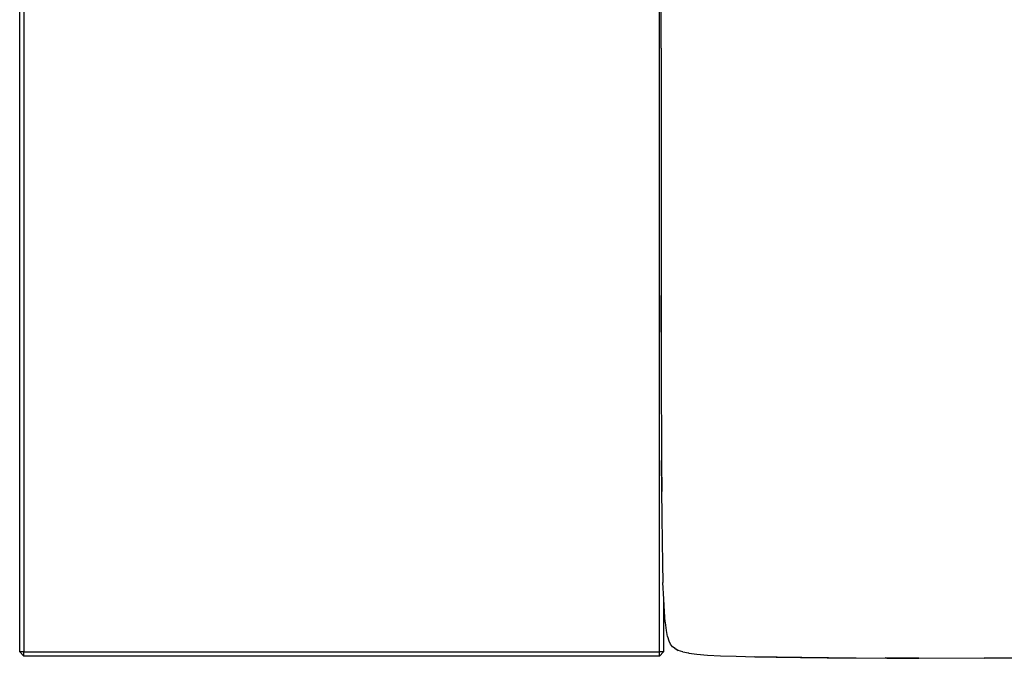
# Model space of a CAD drawing. Units: metres. Extents: x -0.32 to 0.7, y 0.28 to 0.96.
# Drawn here: x -0.32 to 0.2, y 0.28 to 0.62 of the extents above; entities that cross this region are included whole.
import ezdxf

# ---------------------------------------------------------------- set-up
doc = ezdxf.new("R2010")
doc.units = ezdxf.units.M
doc.header["$MEASUREMENT"] = 0

# ---------------------------------------------------------------- blocks, each defined once
blk = doc.blocks.new('51576044-6a76-4c93-9b8f-b63a59c12fae')
for p, q in [((0.0191, 0.6053), (0.01909, 0.678)), ((0.0191, 0.6053), (0.01912, 0.52981)), ((0.01912, 0.52981), (0.01924, 0.455)), ((0.02649, 0.28754), (0.02818, 0.28669))]:
    blk.add_line(p, q)
at = {"color": 254, "true_color": 0xcccccc}
for points in [[(-0.31821, 0.28356, 0), (-0.31821, 0.28586, 0), (-0.32041, 0.28586, 0), (-0.32041, 0.94566, 0)], [(-0.31821, 0.94261, 0), (-0.31821, 0.28586, 0), (0.01824, 0.28586, 0)], [(0.02044, 0.31256, 0), (0.02044, 0.28586, 0), (0.01824, 0.28586, 0), (0.01824, 0.94034, 0)], [(0.01824, 0.28356, 0), (-0.31821, 0.28356, 0), (-0.32041, 0.28586, 0)], [(0.02044, 0.28586, 0), (0.01824, 0.28356, 0), (0.01824, 0.28586, 0)]]:
    blk.add_polyline3d(points, dxfattribs=at)
for points in [[(0.01924, 0.455, 0), (0.0191, 0.47446, 0), (0.01923, 0.41998, 0), (0.01929, 0.40271, 0), (0.01938, 0.38622, 0), (0.01948, 0.37073, 0), (0.01928, 0.38715, 0), (0.01938, 0.37162, 0), (0.0195, 0.35727, 0)], [(0.0195, 0.35727, 0), (0.01965, 0.34423, 0), (0.01986, 0.33262, 0), (0.02011, 0.32258, 0)], [(0.02089, 0.30701, 0), (0.02053, 0.31378, 0), (0.02011, 0.32258, 0)], [(0.02194, 0.29715, 0), (0.02145, 0.3013, 0), (0.02133, 0.30158, 0), (0.02089, 0.30701, 0)], [(0.02264, 0.29386, 0), (0.02253, 0.29398, 0), (0.02194, 0.29715, 0)], [(0.02521, 0.28858, 0), (0.02417, 0.28987, 0), (0.02333, 0.29157, 0), (0.02264, 0.29386, 0)], [(0.02649, 0.28754, 0), (0.02823, 0.2866, 0), (0.02649, 0.28747, 0), (0.02649, 0.28754, 0), (0.02521, 0.28858, 0)], [(0.03057, 0.28589, 0), (0.02823, 0.2866, 0), (0.02818, 0.28669, 0)], [(0.03057, 0.28589, 0), (0.0337, 0.28531, 0), (0.03388, 0.28521, 0), (0.03808, 0.2847, 0), (0.04373, 0.28417, 0), (0.0505, 0.28379, 0)], [(0.0505, 0.28379, 0), (0.05878, 0.28347, 0), (0.06867, 0.28322, 0), (0.06913, 0.28315, 0), (0.08064, 0.28294, 0), (0.0801, 0.28302, 0), (0.06867, 0.28322, 0), (0.08064, 0.28294, 0), (0.09356, 0.28279, 0)], [(0.0801, 0.28302, 0), (0.09294, 0.28286, 0), (0.10707, 0.28274, 0), (0.12235, 0.28264, 0), (0.1386, 0.28257, 0)], [(0.09356, 0.28279, 0), (0.09294, 0.28286, 0), (0.10775, 0.28267, 0), (0.09356, 0.28279, 0), (0.0801, 0.28302, 0)], [(0.1386, 0.28257, 0), (0.15559, 0.28252, 0), (0.13769, 0.28265, 0), (0.1547, 0.28259, 0), (0.19018, 0.2825, 0)], [(0.22583, 0.28252, 0), (0.24532, 0.28243, 0), (0.19018, 0.2825, 0)]]:
    blk.add_polyline3d(points)

msp = doc.modelspace()

# ---------------------------------------------------------------- block references
msp.add_blockref('51576044-6a76-4c93-9b8f-b63a59c12fae', (0, 0))

doc.saveas('drawing.dxf')
